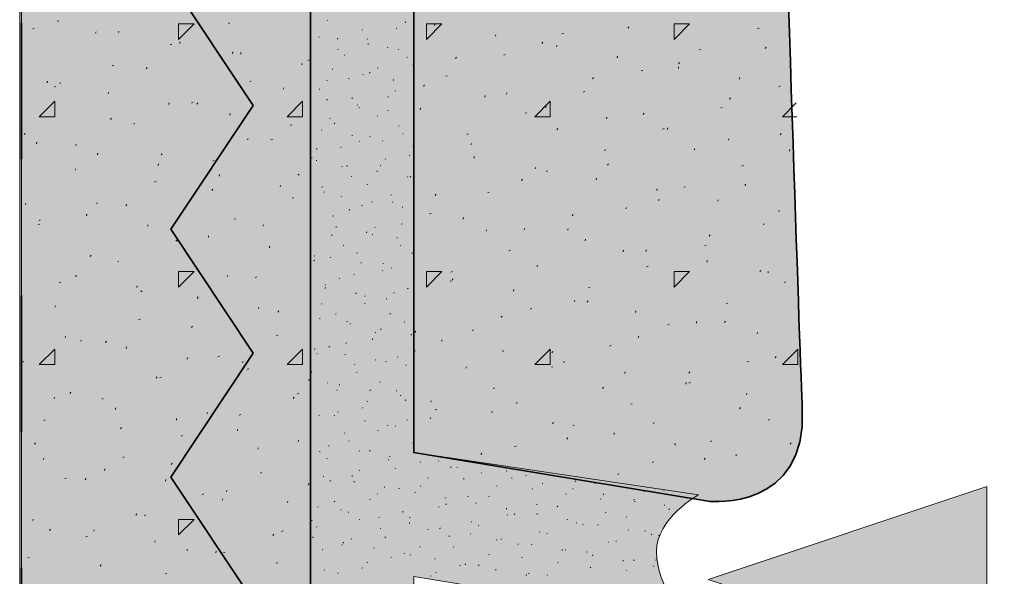
# Model space of a CAD drawing. Units: inches. Extents: x -2.51 to 4.65, y -1.88 to 4.65.
# Drawn here: x -1.21 to -0.49, y -0.45 to -0.04 of the extents above; entities that cross this region are included whole.
import ezdxf

# ---------------------------------------------------------------- set-up
doc = ezdxf.new("R2010")
doc.units = ezdxf.units.IN
doc.header["$MEASUREMENT"] = 0
doc.linetypes.add('AI-Linetype-2', pattern=[0.242473, 0.072742, -0.096989, 0.072742, 0])
doc.layers.add('Copy and Arrows', color=7, linetype='Continuous')
doc.layers.add('Layer 1', color=7, linetype='Continuous')

# ---------------------------------------------------------------- blocks, each defined once
blk = doc.blocks.new('block 105')
at = {"layer": 'Layer 1', "color": 179, "linetype": 'AI-Linetype-2', "lineweight": 35, "true_color": 0x191717}
blk.add_lwpolyline([(-1.20964, -1.7449), (-1.20964, 1.09176)], dxfattribs=at)
blk = doc.blocks.new('block 144')
at = {"layer": 'Layer 1', "color": 179, "lineweight": 35, "true_color": 0x191717}
blk.add_lwpolyline([(-1.03944, -0.10544), (-1.10006, -0.01451)], dxfattribs=at)
blk = doc.blocks.new('block 145')
at = {"layer": 'Layer 1', "color": 179, "lineweight": 35, "true_color": 0x191717}
blk.add_lwpolyline([(-1.03944, -0.2873), (-1.10006, -0.19637)], dxfattribs=at)
blk = doc.blocks.new('block 146')
at = {"layer": 'Layer 1', "color": 179, "lineweight": 35, "true_color": 0x191717}
blk.add_lwpolyline([(-1.03944, -0.10544), (-1.10006, -0.19637)], dxfattribs=at)
blk = doc.blocks.new('block 147')
at = {"layer": 'Layer 1', "color": 179, "lineweight": 35, "true_color": 0x191717}
blk.add_lwpolyline([(-1.03944, -0.2873), (-1.10006, -0.37823)], dxfattribs=at)
blk = doc.blocks.new('block 148')
at = {"layer": 'Layer 1', "color": 179, "lineweight": 35, "true_color": 0x191717}
blk.add_lwpolyline([(-1.03944, -0.46913), (-1.10006, -0.37823)], dxfattribs=at)
blk = doc.blocks.new('block 153')
at = {"layer": 'Layer 1', "color": 179, "lineweight": 35, "true_color": 0x191717}
blk.add_lwpolyline([(-0.99748, -1.7449), (-0.99748, 2.33444)], dxfattribs=at)
blk = doc.blocks.new('block 157')
at = {"layer": 'Layer 1', "true_color": 0xbf9b6a}
h = blk.add_hatch(color=33, dxfattribs=at)
h.dxf.hatch_style = 2
edge = h.paths.add_edge_path()
edge.add_spline(control_points=[(-0.9217, 0.78391), (-0.9217, 0.78391), (-0.9217, -0.36024), (-0.9217, -0.36024), (-0.9217, -0.36024), (-0.7041, -0.39608), (-0.7041, -0.39608), (-0.7041, -0.39608), (-0.63291, -0.40302), (-0.63639, -0.32837), (-0.63986, -0.25372), (-0.67038, 0.71948), (-0.67038, 0.71948), (-0.67038, 0.71948), (-0.67111, 0.81226), (-0.76833, 0.79837), (-0.8339, 0.78901), (-0.9217, 0.78391), (-0.9217, 0.78391)], knot_values=[0, 0, 0, 0, 1, 1, 1, 2, 2, 2, 3, 3, 3, 4, 4, 4, 5, 5, 5, 6, 6, 6, 6], degree=3, periodic=1)
at = {"layer": 'Layer 1', "color": 179, "lineweight": 35, "true_color": 0x191717}
blk.add_open_spline([(-0.9217, 0.78391), (-0.9217, 0.78391), (-0.9217, -0.36024), (-0.9217, -0.36024), (-0.9217, -0.36024), (-0.7041, -0.39608), (-0.7041, -0.39608), (-0.7041, -0.39608), (-0.63291, -0.40302), (-0.63639, -0.32837), (-0.63986, -0.25372), (-0.67038, 0.71948), (-0.67038, 0.71948), (-0.67038, 0.71948), (-0.67111, 0.81226), (-0.76833, 0.79837), (-0.8339, 0.78901), (-0.9217, 0.78391), (-0.9217, 0.78391)], degree=3, knots=[0, 0, 0, 0, 1, 1, 1, 2, 2, 2, 3, 3, 3, 4, 4, 4, 5, 5, 5, 6, 6, 6, 6], dxfattribs=at)
blk = doc.blocks.new('block 160')
at = {"layer": 'Layer 1', "color": 179, "lineweight": 9, "true_color": 0x191717}
for points in [[(-0.91238, -0.04557), (-0.90102, -0.04557)], [(-0.91238, -0.05694), (-0.91238, -0.04557)], [(-0.91238, -0.05694), (-0.90102, -0.04557)], [(-0.90646, -0.04675), (-0.90622, -0.04557)], [(-0.76438, -0.04865), (-0.76367, -0.04782)], [(-0.73053, -0.04557), (-0.71916, -0.04557)], [(-0.73053, -0.05694), (-0.73053, -0.04557)], [(-0.73053, -0.05694), (-0.71916, -0.04557)], [(-0.6692, -0.049), (-0.66801, -0.04865)], [(-0.86172, -0.05458), (-0.86148, -0.05351)], [(-0.81293, -0.05291), (-0.81175, -0.05256)], [(-0.82762, -0.0599), (-0.8269, -0.05895)], [(-0.81696, -0.0625), (-0.81672, -0.06132)], [(-0.71183, -0.06451), (-0.71088, -0.06415)], [(-0.66375, -0.06357), (-0.66304, -0.06262)], [(-0.89107, -0.07103), (-0.89035, -0.07008)], [(-0.85556, -0.06855), (-0.85461, -0.06806)], [(-0.7722, -0.07043), (-0.77196, -0.06925)], [(-0.72721, -0.07482), (-0.72651, -0.07387)], [(-0.72721, -0.07826), (-0.72721, -0.07719)], [(-0.89817, -0.08405), (-0.89722, -0.0837)], [(-0.79043, -0.08595), (-0.78972, -0.085)], [(-0.75469, -0.08015), (-0.75351, -0.07967)], [(-0.68246, -0.08618), (-0.68246, -0.085)], [(-0.91427, -0.09151), (-0.91404, -0.09033)], [(-0.65356, -0.09174), (-0.65262, -0.09139)], [(-0.86953, -0.09934), (-0.86929, -0.09825)], [(-0.85367, -0.09706), (-0.85319, -0.09611)], [(-0.7973, -0.09565), (-0.79612, -0.0953)], [(-0.6898, -0.10086), (-0.68909, -0.09991)], [(-0.91711, -0.10833), (-0.91641, -0.10738)], [(-0.83283, -0.11377), (-0.82146, -0.1024)], [(-0.82478, -0.10726), (-0.82454, -0.1062)], [(-0.82146, -0.11377), (-0.82146, -0.1024)], [(-0.69619, -0.10726), (-0.69525, -0.10691)], [(-0.65096, -0.11377), (-0.64079, -0.10346)], [(-0.83993, -0.11117), (-0.83898, -0.1108)], [(-0.83283, -0.11377), (-0.82146, -0.11377)], [(-0.78002, -0.11519), (-0.77978, -0.11401)], [(-0.75327, -0.11198), (-0.75256, -0.11103)], [(-0.65096, -0.11377), (-0.64032, -0.11377)], [(-0.81648, -0.12325), (-0.81578, -0.1223)], [(-0.73905, -0.12278), (-0.73787, -0.1224)], [(-0.73527, -0.12302), (-0.73503, -0.12193)], [(-0.88278, -0.12679), (-0.88159, -0.12633)], [(-0.69051, -0.13094), (-0.69027, -0.12988)], [(-0.65262, -0.1269), (-0.65191, -0.12595)], [(-0.8797, -0.13439), (-0.87923, -0.13344)], [(-0.71585, -0.13803), (-0.71537, -0.13722)], [(-0.87733, -0.1441), (-0.87733, -0.14301)], [(-0.78167, -0.1384), (-0.78072, -0.13803)], [(-0.64575, -0.13888), (-0.64552, -0.1377)], [(-0.83259, -0.152), (-0.83235, -0.15093)], [(-0.7793, -0.14931), (-0.77859, -0.14836)], [(-0.6808, -0.15), (-0.67961, -0.14963)], [(-0.82454, -0.1539), (-0.82335, -0.15354)], [(-0.78783, -0.15994), (-0.78759, -0.15876)], [(-0.84254, -0.16041), (-0.84182, -0.15946)], [(-0.72343, -0.1655), (-0.72248, -0.16515)], [(-0.67867, -0.1642), (-0.67796, -0.16325)], [(-0.90599, -0.17155), (-0.90527, -0.1706)], [(-0.86716, -0.16941), (-0.86622, -0.16905)], [(-0.74308, -0.16787), (-0.74285, -0.16669)], [(-0.76628, -0.18114), (-0.7651, -0.18066)], [(-0.7419, -0.17533), (-0.74143, -0.17438)], [(-0.69832, -0.17569), (-0.69809, -0.17461)], [(-0.91001, -0.18505), (-0.90883, -0.18468)], [(-0.88538, -0.18895), (-0.88515, -0.18777)], [(-0.80535, -0.18647), (-0.80464, -0.18552)], [(-0.65356, -0.18362), (-0.65333, -0.18244)], [(-0.66517, -0.19274), (-0.66423, -0.19238)], [(-0.6415, -0.19025), (-0.64079, -0.1893)], [(-0.86859, -0.19771), (-0.86787, -0.19676)], [(-0.84064, -0.19676), (-0.8404, -0.19569)], [(-0.80891, -0.19664), (-0.80796, -0.19629)], [(-0.70472, -0.20138), (-0.70401, -0.20044)], [(-0.79588, -0.2047), (-0.79564, -0.20364)], [(-0.70804, -0.20825), (-0.70685, -0.2079)], [(-0.85177, -0.21216), (-0.85059, -0.21181)], [(-0.76818, -0.21265), (-0.76746, -0.2117)], [(-0.7509, -0.21265), (-0.7509, -0.21145)], [(-0.8314, -0.22377), (-0.8307, -0.22282)], [(-0.75066, -0.22388), (-0.74948, -0.2234)], [(-0.70614, -0.22046), (-0.70614, -0.21937)], [(-0.91238, -0.22743), (-0.90102, -0.22743)], [(-0.91238, -0.2388), (-0.91238, -0.22743)], [(-0.91238, -0.2388), (-0.90102, -0.22743)], [(-0.89438, -0.2278), (-0.8932, -0.22732)], [(-0.73053, -0.22743), (-0.71916, -0.22743)], [(-0.73053, -0.2388), (-0.73053, -0.22743)], [(-0.73053, -0.2388), (-0.71916, -0.22743)], [(-0.66754, -0.22743), (-0.66683, -0.22662)], [(-0.66138, -0.22838), (-0.66138, -0.22732)], [(-0.89462, -0.23489), (-0.89415, -0.23395)], [(-0.8932, -0.23372), (-0.89297, -0.23253)], [(-0.73077, -0.23869), (-0.73029, -0.23774)], [(-0.64954, -0.23549), (-0.64859, -0.235)], [(-0.84846, -0.24165), (-0.84822, -0.24045)], [(-0.79327, -0.23939), (-0.79233, -0.23904)], [(-0.8037, -0.24946), (-0.80346, -0.2484)], [(-0.79422, -0.24981), (-0.79351, -0.24887)], [(-0.6924, -0.251), (-0.69122, -0.25064)], [(-0.85745, -0.26096), (-0.85674, -0.26009)], [(-0.83614, -0.25488), (-0.83495, -0.25456)], [(-0.75895, -0.25741), (-0.75871, -0.25621)], [(-0.73503, -0.26649), (-0.73408, -0.26614)], [(-0.71419, -0.26533), (-0.71396, -0.26413)], [(-0.69359, -0.26473), (-0.69288, -0.26378)], [(-0.92091, -0.27219), (-0.92019, -0.27124)], [(-0.87875, -0.27054), (-0.87781, -0.27005)], [(-0.66943, -0.27314), (-0.6692, -0.27205)], [(-0.90102, -0.27846), (-0.90102, -0.2774)], [(-0.77788, -0.28212), (-0.7767, -0.28166)], [(-0.75682, -0.27585), (-0.75635, -0.27501)], [(-0.92162, -0.28602), (-0.92043, -0.28567)], [(-0.85627, -0.2864), (-0.85603, -0.28521)], [(-0.83283, -0.29563), (-0.82146, -0.28426)], [(-0.82146, -0.29563), (-0.82146, -0.28426)], [(-0.82027, -0.28711), (-0.81956, -0.28616)], [(-0.65096, -0.29563), (-0.63961, -0.28426)], [(-0.63961, -0.29563), (-0.63961, -0.28426)], [(-0.83283, -0.29563), (-0.82146, -0.29563)], [(-0.81151, -0.29422), (-0.81127, -0.29313)], [(-0.67677, -0.29373), (-0.67583, -0.29338)], [(-0.65641, -0.29077), (-0.6557, -0.28982)], [(-0.65096, -0.29563), (-0.63961, -0.29563)], [(-0.88349, -0.29823), (-0.88302, -0.29728)], [(-0.82051, -0.29763), (-0.81956, -0.29728)], [(-0.76675, -0.30214), (-0.76651, -0.30108)], [(-0.71964, -0.30203), (-0.71893, -0.30108)], [(-0.72201, -0.31009), (-0.72177, -0.30889)], [(-0.71964, -0.30922), (-0.71845, -0.30889)], [(-0.86337, -0.31315), (-0.86219, -0.31277)], [(-0.7831, -0.31315), (-0.78238, -0.3122)], [(-0.67725, -0.3179), (-0.67701, -0.31681)], [(-0.90906, -0.32322), (-0.90883, -0.32216)], [(-0.84632, -0.32427), (-0.84561, -0.32332)], [(-0.76226, -0.32476), (-0.76131, -0.32438)], [(-0.90599, -0.32878), (-0.90481, -0.32832)], [(-0.86432, -0.33114), (-0.86408, -0.32997)], [(-0.68246, -0.32807), (-0.68175, -0.32712)], [(-0.90954, -0.33553), (-0.90906, -0.33458)], [(-0.81956, -0.33906), (-0.81932, -0.33789)], [(-0.74569, -0.33919), (-0.74521, -0.33824)], [(-0.66138, -0.33645), (-0.6602, -0.33599)], [(-0.80488, -0.34039), (-0.80394, -0.34001)], [(-0.77456, -0.3469), (-0.77456, -0.34584)], [(-0.80914, -0.35034), (-0.80843, -0.3495)], [(-0.72982, -0.35482), (-0.72982, -0.35365)], [(-0.70401, -0.352), (-0.70283, -0.35162)], [(-0.64528, -0.35411), (-0.64457, -0.35316)], [(-0.87237, -0.36157), (-0.87166, -0.36062)], [(-0.84774, -0.35588), (-0.84656, -0.35555)], [(-0.74664, -0.36749), (-0.74569, -0.36713)], [(-0.70851, -0.36526), (-0.7078, -0.36442)], [(-0.68507, -0.36274), (-0.68507, -0.36157)], [(-0.77172, -0.37649), (-0.77125, -0.37554)]]:
    blk.add_lwpolyline(points, dxfattribs=at)
blk = doc.blocks.new('block 249')
at = {"layer": 'Copy and Arrows', "true_color": 0x191717}
blk.add_hatch(color=179, dxfattribs=at).paths.add_polyline_path([(-0.70543, -0.45332), (-0.50085, -0.38512), (-0.50085, -0.52151)])
at = {"layer": 'Copy and Arrows', "lineweight": 0}
blk.add_lwpolyline([(-0.70543, -0.45332), (-0.50085, -0.38512), (-0.50085, -0.52151), (-0.70543, -0.45332)], dxfattribs=at)

msp = doc.modelspace()

# ---------------------------------------------------------------- hatches: boundary and pattern name
at = {"layer": 'Layer 1', "true_color": 0xbab2a7}
h = msp.add_hatch(color=253, dxfattribs=at)
edge = h.paths.add_edge_path()
edge.add_spline(control_points=[(-0.72129, -0.4841), (-0.72129, -0.4841), (-0.92162, -0.4512), (-0.92162, -0.4512), (-0.92162, -0.4512), (-0.92162, -1.7449), (-0.92162, -1.7449), (-0.92162, -1.7449), (-1.21092, -1.7449), (-1.21092, -1.7449), (-1.21092, -1.7449), (-1.21092, 2.54794), (-1.21092, 2.54794), (-1.21092, 2.54794), (0.91208, 2.54794), (0.91208, 2.54794), (0.91208, 2.54794), (0.91208, 2.26028), (0.91208, 2.26028), (0.91208, 2.26028), (0.66179, 2.26028), (0.66179, 2.26028), (0.66179, 2.26028), (0.6303, 2.05274), (0.6303, 2.05274), (0.6303, 2.05274), (0.61246, 2.08136), (0.5922, 2.08136), (0.57195, 2.08136), (0.54967, 2.07824), (0.53795, 2.05984), (0.53795, 2.05984), (0.57087, 2.26028), (0.57087, 2.26028), (0.57087, 2.26028), (-0.60314, 2.26028), (-0.60314, 2.26028), (-0.60314, 2.26028), (-0.60314, 2.06458), (-0.60314, 2.06458), (-0.60314, 2.06458), (-0.62134, 2.08194), (-0.6387, 2.08194), (-0.65606, 2.08194), (-0.67796, 2.0671), (-0.67796, 2.05629), (-0.67796, 2.05629), (-0.67915, 2.19493), (-0.67915, 2.19493), (-0.67915, 2.19493), (-0.74545, 2.25531), (-0.74545, 2.25531), (-0.74545, 2.25531), (-0.92162, 2.23874), (-0.92162, 2.23874), (-0.92162, 2.23874), (-0.92162, 0.87484), (-0.92162, 0.87484), (-0.92162, 0.87484), (-0.71016, 0.89223), (-0.71016, 0.89223), (-0.71016, 0.89223), (-0.72435, 0.86608), (-0.72435, 0.84351), (-0.72435, 0.84351), (-0.72626, 0.80461), (-0.70093, 0.77927), (-0.70093, 0.77927), (-0.7658, 0.79858), (-0.7658, 0.79858), (-0.7658, 0.79858), (-0.92162, 0.7839), (-0.92162, 0.7839), (-0.92162, 0.7839), (-0.92162, -0.36027), (-0.92162, -0.36027), (-0.92162, -0.36027), (-0.71253, -0.39117), (-0.71253, -0.39117), (-0.71253, -0.39117), (-0.74345, -0.40823), (-0.74345, -0.43311), (-0.74345, -0.45801), (-0.72131, -0.4841), (-0.72131, -0.4841), (-0.72131, -0.4841), (-0.72131, -0.4841), (-0.72131, -0.4841)], knot_values=[0, 0, 0, 0, 0.013889, 0.013889, 0.013889, 0.027778, 0.027778, 0.027778, 0.041667, 0.041667, 0.041667, 0.055556, 0.055556, 0.055556, 0.069444, 0.069444, 0.069444, 0.083333, 0.083333, 0.083333, 0.097222, 0.097222, 0.097222, 0.111111, 0.111111, 0.111111, 0.125, 0.125, 0.125, 0.138889, 0.138889, 0.138889, 0.152778, 0.152778, 0.152778, 0.166667, 0.166667, 0.166667, 0.180556, 0.180556, 0.180556, 0.194445, 0.194445, 0.194445, 0.208333, 0.208333, 0.208333, 0.222222, 0.222222, 0.222222, 0.236111, 0.236111, 0.236111, 0.25, 0.25, 0.25, 0.263889, 0.263889, 0.263889, 0.277778, 0.277778, 0.277778, 0.291667, 0.291667, 0.291667, 0.305556, 0.305556, 0.305556, 0.319445, 0.319445, 0.319445, 0.333334, 0.333334, 0.333334, 0.347222, 0.347222, 0.347222, 0.361111, 0.361111, 0.361111, 0.375, 0.375, 0.375, 0.388889, 0.388889, 0.388889, 0.402778, 0.402778, 0.402778, 0.402778], degree=3, periodic=0)
edge.add_line((-0.72131, -0.4841), (-0.72129, -0.4841))

# ---------------------------------------------------------------- linework, layer by layer
at = {"layer": 'Layer 1', "lineweight": 0}
msp.add_lwpolyline([(0.91208, 2.54656), (0.24529, 2.54656), (0.18466, 2.48594), (-1.14893, 2.48594), (-1.14893, 1.15234), (-1.20956, 1.09172), (-1.20956, -1.7449), (-1.21092, -1.7449), (-1.21092, 2.54621), (0.91208, 2.54621), (0.91208, 2.54656)], dxfattribs=at)
at = {"layer": 'Layer 1', "color": 179, "lineweight": 9, "true_color": 0x191717}
for points in [[(-1.18304, -0.04415), (-1.1828, -0.04297)], [(-0.98508, -0.04308), (-0.98461, -0.04285)], [(-1.20127, -0.04913), (-1.20032, -0.04877)], [(-1.09425, -0.04557), (-1.08287, -0.04557)], [(-1.09425, -0.05694), (-1.09425, -0.04557)], [(-1.09425, -0.05694), (-1.08287, -0.04557)], [(-1.05754, -0.04522), (-1.05659, -0.04487)], [(-0.95951, -0.05008), (-0.95927, -0.0496)], [(-0.93464, -0.04888), (-0.93417, -0.04865)], [(-0.92801, -0.04452), (-0.92754, -0.04403)], [(-1.15533, -0.05233), (-1.15485, -0.05149)], [(-1.13828, -0.05197), (-1.13804, -0.0509)], [(-0.99124, -0.05564), (-0.991, -0.05516)], [(-0.97751, -0.05669), (-0.97727, -0.05611)], [(-0.95595, -0.05669), (-0.95548, -0.05646)], [(-1.1004, -0.06074), (-1.09922, -0.06037)], [(-1.0933, -0.0599), (-1.0933, -0.05884)], [(-0.97727, -0.0644), (-0.97679, -0.06429)], [(-0.95501, -0.0606), (-0.95501, -0.06002)], [(-0.94103, -0.0631), (-0.94056, -0.06262)], [(-0.93275, -0.06464), (-0.93251, -0.06405)], [(-1.05493, -0.06725), (-1.05422, -0.06641)], [(-1.04854, -0.06783), (-1.04854, -0.06665)], [(-0.99928, -0.07246), (-0.9981, -0.07197)], [(-0.97253, -0.06866), (-0.9723, -0.0682)], [(-0.92683, -0.0702), (-0.92635, -0.07008)], [(-1.14301, -0.07636), (-1.14183, -0.07589)], [(-1.11815, -0.07849), (-1.11744, -0.07754)], [(-1.00378, -0.07566), (-1.00378, -0.07459)], [(-0.9813, -0.07907), (-0.9813, -0.07849)], [(-0.94838, -0.07802), (-0.94767, -0.07777)], [(-0.92233, -0.07612), (-0.92186, -0.07566)], [(-0.96969, -0.08583), (-0.96898, -0.08558)], [(-0.95903, -0.08298), (-0.9588, -0.08252)], [(-0.95406, -0.08168), (-0.95359, -0.08122)], [(-0.93654, -0.08702), (-0.93654, -0.08643)], [(-1.19085, -0.08891), (-1.19061, -0.08773)], [(-1.18564, -0.09185), (-1.18469, -0.09151)], [(-1.18138, -0.08963), (-1.1809, -0.08868)], [(-1.0419, -0.08797), (-1.04096, -0.08761)], [(-1.01752, -0.09341), (-1.01704, -0.09246)], [(-0.991, -0.09351), (-0.99053, -0.09341)], [(-0.98556, -0.08725), (-0.98532, -0.08689)], [(-1.14609, -0.09673), (-1.14585, -0.09565)], [(-0.98532, -0.10145), (-0.98532, -0.10086)], [(-0.96708, -0.10038), (-0.96661, -0.09991)], [(-0.94056, -0.09934), (-0.93985, -0.0992)], [(-0.93535, -0.09484), (-0.93511, -0.09435)], [(-1.19653, -0.11377), (-1.18517, -0.1024)], [(-1.18517, -0.11377), (-1.18517, -0.1024)], [(-1.10135, -0.10464), (-1.10111, -0.1036)], [(-1.08477, -0.10346), (-1.08358, -0.10311)], [(-1.08098, -0.10455), (-1.08027, -0.1036)], [(-1.01467, -0.11377), (-1.0033, -0.1024)], [(-1.0033, -0.11377), (-1.0033, -0.1024)], [(-0.96306, -0.10536), (-0.96282, -0.10487)], [(-0.96187, -0.10715), (-0.9614, -0.10691)], [(-1.19653, -0.11377), (-1.18517, -0.11377)], [(-1.1442, -0.11567), (-1.14349, -0.11472)], [(-1.05659, -0.11259), (-1.05635, -0.11141)], [(-1.01467, -0.11377), (-1.0033, -0.11377)], [(-0.98319, -0.11496), (-0.98271, -0.11472)], [(-0.94838, -0.11342), (-0.94814, -0.11293)], [(-0.94056, -0.10938), (-0.94033, -0.10881)], [(-1.12738, -0.11909), (-1.12644, -0.11863)], [(-1.01183, -0.12042), (-1.0116, -0.11933)], [(-0.98011, -0.11898), (-0.97964, -0.11852)], [(-0.93275, -0.12074), (-0.93227, -0.12051)], [(-1.20766, -0.12679), (-1.20696, -0.12595)], [(-1.04357, -0.13059), (-1.04309, -0.12964)], [(-0.98935, -0.12383), (-0.98911, -0.12325)], [(-0.96685, -0.12774), (-0.96685, -0.12728)], [(-0.95406, -0.12855), (-0.95359, -0.12832)], [(-0.92967, -0.12644), (-0.92943, -0.12595)], [(-1.19866, -0.13367), (-1.19843, -0.13249)], [(-1.17025, -0.13462), (-1.16906, -0.13425)], [(-1.02651, -0.1307), (-1.02533, -0.13034)], [(-0.99312, -0.13756), (-0.99265, -0.1371)], [(-0.97538, -0.13627), (-0.9749, -0.13615)], [(-0.9614, -0.13201), (-0.96116, -0.13154)], [(-0.94459, -0.13178), (-0.94435, -0.13117)], [(-0.92209, -0.13566), (-0.92209, -0.13509)], [(-1.1539, -0.14159), (-1.15367, -0.14041)], [(-1.10703, -0.14171), (-1.10632, -0.14087)], [(-0.99668, -0.1441), (-0.9962, -0.14385)], [(-0.9427, -0.14503), (-0.94246, -0.14456)], [(-0.92493, -0.14206), (-0.92446, -0.14195)], [(-1.10915, -0.1494), (-1.10891, -0.14836)], [(-1.06914, -0.14621), (-1.06819, -0.14586)], [(-0.99312, -0.14621), (-0.99312, -0.14562)], [(-0.97443, -0.15058), (-0.97419, -0.15012)], [(-0.97087, -0.15023), (-0.97064, -0.14963)], [(-0.94625, -0.14988), (-0.94577, -0.14963)], [(-1.17025, -0.15295), (-1.16977, -0.152)], [(-1.06441, -0.15734), (-1.06417, -0.15616)], [(-1.00638, -0.15663), (-1.00568, -0.15579)], [(-0.96756, -0.15769), (-0.96708, -0.15746)], [(-0.94838, -0.15413), (-0.94838, -0.15354)], [(-0.92611, -0.15804), (-0.92588, -0.15758)], [(-0.92422, -0.15804), (-0.92375, -0.15758)], [(-1.11199, -0.16184), (-1.11081, -0.16136)], [(-1.01965, -0.16527), (-1.01941, -0.16409)], [(-0.98911, -0.16539), (-0.9884, -0.16527)], [(-0.95595, -0.16362), (-0.95548, -0.16325)], [(-1.06985, -0.16787), (-1.06914, -0.16692)], [(-1.01089, -0.17345), (-1.00994, -0.17296)], [(-0.99715, -0.16859), (-0.99715, -0.1681)], [(-0.98745, -0.1693), (-0.98722, -0.16882)], [(-0.9749, -0.17261), (-0.97466, -0.17201)], [(-0.93843, -0.1712), (-0.93795, -0.17107)], [(-1.20672, -0.17841), (-1.20648, -0.17735)], [(-1.15462, -0.17735), (-1.15344, -0.177)], [(-1.13307, -0.17901), (-1.13236, -0.17806)], [(-0.95998, -0.17901), (-0.95927, -0.17877)], [(-0.9524, -0.17651), (-0.9524, -0.17592)], [(-0.93725, -0.17676), (-0.93701, -0.17628)], [(-0.92991, -0.18042), (-0.92991, -0.17996)], [(-1.16196, -0.18635), (-1.16172, -0.18517)], [(-0.9813, -0.18682), (-0.98058, -0.18658)], [(-0.96898, -0.18232), (-0.96851, -0.18184)], [(-1.19725, -0.19286), (-1.1963, -0.19251)], [(-1.1963, -0.19013), (-1.19582, -0.18918)], [(-1.11696, -0.19416), (-1.11696, -0.19309)], [(-1.05351, -0.18895), (-1.05257, -0.1886)], [(-1.03243, -0.19393), (-1.03196, -0.19298)], [(-0.97869, -0.19499), (-0.97869, -0.19439)], [(-0.95027, -0.19534), (-0.95003, -0.19488)], [(-0.93085, -0.19263), (-0.93014, -0.19238)], [(-1.07222, -0.20209), (-1.07222, -0.20104)], [(-0.982, -0.2009), (-0.98153, -0.20044)], [(-0.95643, -0.19891), (-0.95619, -0.1983)], [(-0.95217, -0.20044), (-0.95169, -0.2002)], [(-0.93393, -0.2028), (-0.93393, -0.20232)], [(-1.09638, -0.20445), (-1.09519, -0.20412)], [(-1.0959, -0.20506), (-1.09519, -0.20412)], [(-1.02746, -0.21004), (-1.02746, -0.20885)], [(-0.97348, -0.20814), (-0.973, -0.20801)], [(-0.93156, -0.20837), (-0.93133, -0.2079)], [(-1.15912, -0.2163), (-1.15841, -0.21536)], [(-0.99478, -0.21596), (-0.9943, -0.21571)], [(-0.98271, -0.21737), (-0.98248, -0.21677)], [(-0.9633, -0.21392), (-0.96306, -0.21346)], [(-0.92304, -0.21392), (-0.92233, -0.21383)], [(-1.13899, -0.22008), (-1.13804, -0.21962)], [(-0.99502, -0.21951), (-0.99454, -0.21903)], [(-0.96022, -0.22127), (-0.96022, -0.22069)], [(-0.94435, -0.22173), (-0.94388, -0.22152)], [(-1.16977, -0.23112), (-1.16954, -0.23003)], [(-1.09425, -0.22743), (-1.08287, -0.22743)], [(-1.09425, -0.2388), (-1.09425, -0.22743)], [(-1.09425, -0.2388), (-1.08287, -0.22743)], [(-1.05872, -0.23121), (-1.05801, -0.23028)], [(-0.96566, -0.22956), (-0.96519, -0.22933)], [(-0.94459, -0.22696), (-0.94435, -0.22648)], [(-0.93795, -0.22519), (-0.93772, -0.22472)], [(-1.18185, -0.23561), (-1.18066, -0.23524)], [(-1.12501, -0.23904), (-1.12478, -0.23785)], [(-1.03812, -0.23169), (-1.03693, -0.23135)], [(-0.98698, -0.23728), (-0.98651, -0.23714)], [(-0.97632, -0.23253), (-0.97608, -0.23216)], [(-1.12194, -0.24235), (-1.12123, -0.2414)], [(-0.98674, -0.23975), (-0.98651, -0.23916)], [(-0.96424, -0.24365), (-0.96424, -0.24306)], [(-0.95762, -0.24566), (-0.95738, -0.2452)], [(-0.93654, -0.24306), (-0.93606, -0.24295)], [(-0.92611, -0.23998), (-0.92564, -0.2395)], [(-1.18517, -0.25347), (-1.18469, -0.25252)], [(-1.08074, -0.24721), (-1.07979, -0.24685)], [(-1.08027, -0.24685), (-1.08003, -0.2458)], [(-0.98935, -0.25125), (-0.98911, -0.25076)], [(-0.95785, -0.25087), (-0.95738, -0.25064)], [(-0.94175, -0.24769), (-0.94175, -0.24708)], [(-1.03551, -0.2548), (-1.03528, -0.25372)], [(-1.0213, -0.25727), (-1.02059, -0.25632)], [(-0.97916, -0.25868), (-0.97869, -0.25844)], [(-0.93914, -0.25868), (-0.93867, -0.25822)], [(-1.1236, -0.26272), (-1.12241, -0.26237)], [(-1.08477, -0.26839), (-1.08406, -0.26744)], [(-0.99053, -0.26213), (-0.99053, -0.26153)], [(-0.97064, -0.26427), (-0.9704, -0.26378)], [(-0.96827, -0.26603), (-0.96803, -0.26554)], [(-0.92872, -0.26449), (-0.92825, -0.26427)], [(-1.02249, -0.27441), (-1.02154, -0.27395)], [(-0.95003, -0.27219), (-0.94956, -0.27205)], [(-0.94577, -0.27005), (-0.94577, -0.26945)], [(-0.92351, -0.27395), (-0.92327, -0.27336)], [(-1.17759, -0.27585), (-1.17736, -0.27479)], [(-1.16622, -0.27835), (-1.16528, -0.27797)], [(-1.14798, -0.27951), (-1.14728, -0.27856)], [(-0.97159, -0.28), (-0.97087, -0.27976)], [(-0.95217, -0.27726), (-0.95169, -0.27677)], [(-1.19653, -0.29563), (-1.18517, -0.28426)], [(-1.18517, -0.29563), (-1.18517, -0.28426)], [(-1.13283, -0.28377), (-1.1326, -0.28261)], [(-1.01467, -0.29563), (-1.0033, -0.28426)], [(-1.0033, -0.29563), (-1.0033, -0.28426)], [(-0.99454, -0.28451), (-0.9943, -0.28388)], [(-0.99289, -0.28781), (-0.99241, -0.28757)], [(-0.9839, -0.28285), (-0.98343, -0.28236)], [(-0.97206, -0.28838), (-0.97206, -0.28792)], [(-1.20885, -0.29384), (-1.2079, -0.29348)], [(-1.19653, -0.29563), (-1.18517, -0.29563)], [(-1.08809, -0.29161), (-1.08785, -0.29053)], [(-1.06535, -0.28993), (-1.06417, -0.28958)], [(-1.04735, -0.29443), (-1.04688, -0.29348)], [(-1.01467, -0.29563), (-1.0033, -0.29563)], [(-0.96519, -0.29587), (-0.96495, -0.29538)], [(-0.9498, -0.29243), (-0.94956, -0.29183)], [(-0.94246, -0.29359), (-0.94175, -0.29338)], [(-0.93346, -0.29028), (-0.93322, -0.28982)], [(-0.9273, -0.29633), (-0.9273, -0.29574)], [(-1.04333, -0.29953), (-1.04309, -0.29848)], [(-0.99691, -0.30141), (-0.99644, -0.30094)], [(-0.96377, -0.30141), (-0.9633, -0.30119)], [(-1.11081, -0.30569), (-1.11009, -0.30474)], [(-1.10797, -0.30545), (-1.10703, -0.30509)], [(-0.99857, -0.30745), (-0.99833, -0.30629)], [(-0.98508, -0.30914), (-0.98461, -0.309)], [(-0.97608, -0.31079), (-0.97608, -0.3103)], [(-0.94648, -0.30889), (-0.94625, -0.3084)], [(-1.17404, -0.31681), (-1.17333, -0.31586)], [(-1.00709, -0.31717), (-1.00591, -0.3167)], [(-0.97822, -0.31456), (-0.97798, -0.3141)], [(-0.95359, -0.31481), (-0.95359, -0.31421)], [(-0.93464, -0.31491), (-0.93417, -0.31481)], [(-1.18564, -0.32061), (-1.18541, -0.31955)], [(-1.15059, -0.32107), (-1.14965, -0.32061)], [(-1.01017, -0.32061), (-1.00946, -0.31966)], [(-0.95595, -0.32273), (-0.95548, -0.32248)], [(-0.93133, -0.31871), (-0.93133, -0.31812)], [(-0.92801, -0.32191), (-0.92754, -0.32153)], [(-1.14065, -0.32853), (-1.14065, -0.32737)], [(-1.07341, -0.33173), (-1.07293, -0.33078)], [(-1.04972, -0.33268), (-1.04854, -0.33233)], [(-0.97727, -0.33054), (-0.97679, -0.3303)], [(-0.95951, -0.32761), (-0.95927, -0.32712)], [(-1.19346, -0.33659), (-1.19228, -0.33624)], [(-1.0959, -0.33645), (-1.0959, -0.33529)], [(-0.99124, -0.33314), (-0.991, -0.33268)], [(-0.98011, -0.33328), (-0.97987, -0.33268)], [(-0.95762, -0.33719), (-0.95762, -0.33659)], [(-0.92683, -0.33637), (-0.92635, -0.33613)], [(-1.13686, -0.34286), (-1.13614, -0.34191)], [(-1.05114, -0.34429), (-1.05114, -0.34323)], [(-0.97253, -0.34616), (-0.9723, -0.3457)], [(-0.94814, -0.34405), (-0.94767, -0.34394)], [(-0.94103, -0.34063), (-0.94056, -0.34014)], [(-0.93535, -0.34109), (-0.93511, -0.34063)], [(-1.20009, -0.35411), (-1.19938, -0.35316)], [(-1.09235, -0.3482), (-1.0914, -0.34782)], [(-1.00638, -0.35221), (-1.00614, -0.35116)], [(-0.96946, -0.35186), (-0.96898, -0.35162)], [(-0.92233, -0.35365), (-0.92209, -0.35316)], [(-1.03622, -0.35777), (-1.03551, -0.35683)], [(-0.991, -0.35967), (-0.9903, -0.35943)], [(-0.9839, -0.35566), (-0.9839, -0.35506)], [(-0.96164, -0.35957), (-0.9614, -0.35897)], [(-0.95406, -0.35921), (-0.95359, -0.35872)], [(-1.19346, -0.36534), (-1.19322, -0.36431)], [(-1.1352, -0.36382), (-1.13401, -0.36336)], [(-1.09969, -0.3689), (-1.09898, -0.36808)], [(-0.98556, -0.36477), (-0.98532, -0.36431)], [(-0.94033, -0.36548), (-0.93985, -0.36526)], [(-0.93914, -0.36347), (-0.93914, -0.36298)], [(-0.91688, -0.36749), (-0.91665, -0.36692)], [(-0.90362, -0.36667), (-0.90338, -0.36621)], [(-1.1487, -0.37329), (-1.14846, -0.37223)], [(-1.03409, -0.37543), (-1.03314, -0.37497)], [(-0.96164, -0.37329), (-0.96116, -0.37307)], [(-0.93535, -0.37223), (-0.93511, -0.37175)], [(-0.89438, -0.37142), (-0.89438, -0.3708)], [(-0.88989, -0.37128), (-0.88941, -0.37104)], [(-0.87214, -0.3753), (-0.8719, -0.37484)], [(-0.85343, -0.37413), (-0.85319, -0.37364)], [(-1.17782, -0.37934), (-1.17688, -0.37899)], [(-1.1629, -0.38018), (-1.1622, -0.37923)], [(-1.10395, -0.38121), (-1.10371, -0.38005)], [(-0.99904, -0.38382), (-0.99833, -0.38298)], [(-0.98792, -0.37804), (-0.98792, -0.37744)], [(-0.98319, -0.381), (-0.98248, -0.38089)], [(-0.96708, -0.37779), (-0.96661, -0.37733)], [(-0.96543, -0.38194), (-0.96543, -0.38132)], [(-0.91119, -0.3791), (-0.91073, -0.37885)], [(-0.88515, -0.37969), (-0.88467, -0.37923)], [(-0.84964, -0.37934), (-0.84964, -0.37874)], [(-0.83946, -0.37709), (-0.83898, -0.37684)], [(-0.82714, -0.38322), (-0.82714, -0.38265)], [(-0.80322, -0.38156), (-0.80275, -0.3811)], [(-0.78902, -0.38289), (-0.7883, -0.38265)], [(-1.05919, -0.38913), (-1.05896, -0.38797)], [(-0.94317, -0.38582), (-0.94317, -0.38536)], [(-0.93275, -0.38677), (-0.93203, -0.38666)], [(-0.92067, -0.38987), (-0.92067, -0.38927)], [(-0.91665, -0.38525), (-0.91641, -0.38477)], [(-0.86077, -0.38487), (-0.8603, -0.38466)], [(-0.83472, -0.38715), (-0.83448, -0.38666)], [(-0.80488, -0.38715), (-0.80488, -0.38666)], [(-0.75279, -0.38902), (-0.75256, -0.38856)], [(-0.73835, -0.38867), (-0.73787, -0.38843)], [(-1.07695, -0.39092), (-1.07577, -0.39057)], [(-1.06227, -0.39507), (-1.0618, -0.39412)], [(-1.01444, -0.39695), (-1.0142, -0.39591)], [(-0.98011, -0.39648), (-0.97964, -0.39602)], [(-0.95406, -0.39459), (-0.95335, -0.39434)], [(-0.94838, -0.39079), (-0.94814, -0.39033)], [(-0.89841, -0.39377), (-0.89817, -0.39318)], [(-0.88207, -0.39258), (-0.88159, -0.39247)], [(-0.87591, -0.39768), (-0.87591, -0.39719)], [(-0.86645, -0.39269), (-0.86622, -0.39223)], [(-0.81032, -0.39071), (-0.80962, -0.39046)], [(-0.78451, -0.39459), (-0.78428, -0.39412)], [(-0.78238, -0.39117), (-0.78238, -0.39057)], [(-0.76013, -0.39507), (-0.75989, -0.39448)], [(-0.75989, -0.39648), (-0.75919, -0.39624)], [(-0.99194, -0.40042), (-0.9917, -0.39979)], [(-0.97538, -0.4024), (-0.9749, -0.40218)], [(-0.96946, -0.4043), (-0.96946, -0.40373)], [(-0.92991, -0.40394), (-0.92943, -0.40348)], [(-0.90338, -0.40042), (-0.90291, -0.40017)], [(-0.89817, -0.39828), (-0.8977, -0.3979)], [(-0.85367, -0.40169), (-0.85343, -0.40112)], [(-0.83164, -0.39838), (-0.83116, -0.39828)], [(-0.81624, -0.40017), (-0.81578, -0.39969)], [(-0.7812, -0.4043), (-0.78048, -0.40405)], [(-0.73764, -0.39898), (-0.73764, -0.39852)], [(-0.73432, -0.40207), (-0.73385, -0.40158)], [(-1.20127, -0.41021), (-1.20104, -0.40904)], [(-1.12573, -0.4062), (-1.12501, -0.40525)], [(-1.11957, -0.40644), (-1.11862, -0.40609)], [(-1.09425, -0.40926), (-1.08287, -0.40926)], [(-1.09425, -0.42063), (-1.09425, -0.40926)], [(-1.09425, -0.42063), (-1.08287, -0.40926)], [(-0.99668, -0.4101), (-0.9962, -0.40999)], [(-0.9614, -0.40951), (-0.96116, -0.40904)], [(-0.94719, -0.40823), (-0.94695, -0.40774)], [(-0.92493, -0.40823), (-0.92422, -0.40799)], [(-0.9247, -0.41225), (-0.9247, -0.41165)], [(-0.87946, -0.4114), (-0.87923, -0.41094)], [(-0.85295, -0.4062), (-0.85248, -0.40595)], [(-0.84798, -0.40571), (-0.84751, -0.40525)], [(-0.83116, -0.40563), (-0.83116, -0.405)], [(-0.80891, -0.40951), (-0.80867, -0.40904)], [(-0.80251, -0.412), (-0.80204, -0.41187)], [(-0.7658, -0.40761), (-0.76557, -0.40715)], [(-1.18896, -0.41732), (-1.18825, -0.41637)], [(-1.15652, -0.41802), (-1.15628, -0.41699)], [(-1.0187, -0.41816), (-1.01752, -0.4177)], [(-0.99312, -0.41509), (-0.99289, -0.41461)], [(-0.94625, -0.41591), (-0.94577, -0.4158)], [(-0.91119, -0.41699), (-0.91096, -0.4165)], [(-0.90243, -0.41615), (-0.9022, -0.41555)], [(-0.87427, -0.41401), (-0.87379, -0.41376)], [(-0.82927, -0.41876), (-0.82903, -0.4184)], [(-0.79754, -0.41319), (-0.7973, -0.41271)], [(-0.7864, -0.41355), (-0.7864, -0.41295)], [(-0.76415, -0.41745), (-0.76391, -0.41686)], [(-0.75208, -0.41781), (-0.75137, -0.4177)], [(-1.16244, -0.42207), (-1.16125, -0.42158)], [(-1.11176, -0.42597), (-1.11152, -0.42491)], [(-1.02509, -0.42112), (-1.02438, -0.42017)], [(-0.99573, -0.42277), (-0.99573, -0.4222)], [(-0.97348, -0.4267), (-0.97324, -0.42608)], [(-0.96756, -0.42372), (-0.96708, -0.42348)], [(-0.94293, -0.42253), (-0.94246, -0.42207)], [(-0.89581, -0.42171), (-0.89509, -0.42158)], [(-0.87994, -0.42017), (-0.8797, -0.4196)], [(-0.861, -0.42443), (-0.86053, -0.42396)], [(-0.85745, -0.4241), (-0.85745, -0.42348)], [(-0.82383, -0.41981), (-0.82335, -0.4196)], [(-0.77883, -0.42632), (-0.77859, -0.42586)], [(-0.77338, -0.42562), (-0.77291, -0.42537)], [(-0.74735, -0.42063), (-0.74687, -0.42017)], [(-0.74167, -0.42136), (-0.74167, -0.42087)], [(-1.08833, -0.43224), (-1.08785, -0.43129)], [(-1.06701, -0.43389), (-1.06677, -0.43273)], [(-1.06133, -0.43368), (-1.06014, -0.43332)], [(-0.98887, -0.43153), (-0.9884, -0.43129)], [(-0.97443, -0.42811), (-0.97419, -0.42763)], [(-0.95098, -0.43072), (-0.95098, -0.43012)], [(-0.91711, -0.42953), (-0.91665, -0.42931)], [(-0.89249, -0.43001), (-0.89225, -0.42953)], [(-0.84514, -0.42752), (-0.84467, -0.42741)], [(-0.83519, -0.42798), (-0.83495, -0.42741)], [(-0.8127, -0.43202), (-0.8127, -0.43142)], [(-0.81056, -0.43191), (-0.81032, -0.43142)], [(-0.7947, -0.43343), (-0.79422, -0.43319)], [(-1.20506, -0.43758), (-1.20388, -0.43723)], [(-1.02225, -0.4417), (-1.02201, -0.44067)], [(-0.95595, -0.44114), (-0.95548, -0.44067)], [(-0.93843, -0.43734), (-0.93795, -0.43712)], [(-0.92872, -0.43462), (-0.92849, -0.43403)], [(-0.92422, -0.43555), (-0.92398, -0.43509)], [(-0.90622, -0.43853), (-0.90622, -0.43793)], [(-0.86669, -0.43533), (-0.86598, -0.43509)], [(-0.8423, -0.43745), (-0.84206, -0.43698)], [(-0.79043, -0.43593), (-0.7902, -0.43533)], [(-0.76794, -0.43983), (-0.76794, -0.43924)], [(-0.76036, -0.43934), (-0.75989, -0.43888)], [(-0.74427, -0.43924), (-0.7438, -0.43902)], [(-1.15177, -0.4435), (-1.15106, -0.44255)], [(-0.98745, -0.4467), (-0.98722, -0.44621)], [(-0.95974, -0.44504), (-0.95927, -0.44493)], [(-0.90551, -0.4486), (-0.90527, -0.44811)], [(-0.88799, -0.44314), (-0.88728, -0.4429)], [(-0.88397, -0.44255), (-0.88373, -0.44195)], [(-0.87403, -0.44303), (-0.87356, -0.44255)], [(-0.86148, -0.44645), (-0.86148, -0.44588)], [(-0.81601, -0.44114), (-0.81554, -0.441)], [(-0.79209, -0.44493), (-0.79162, -0.44444)], [(-0.76557, -0.44691), (-0.7651, -0.44683)], [(-0.74569, -0.44385), (-0.74545, -0.44328)], [(-1.10395, -0.44919), (-1.10301, -0.44881)], [(-0.97727, -0.44906), (-0.97727, -0.4486)], [(-0.9093, -0.45096), (-0.90883, -0.45071)], [(-0.83922, -0.45039), (-0.83898, -0.44976)], [(-0.83756, -0.44895), (-0.83685, -0.4487)], [(-0.82359, -0.45047), (-0.82335, -0.45001)]]:
    msp.add_lwpolyline(points, dxfattribs=at)
at = {"layer": 'Layer 1', "lineweight": 0}
msp.add_open_spline([(-0.72129, -0.4841), (-0.72129, -0.4841), (-0.92162, -0.4512), (-0.92162, -0.4512), (-0.92162, -0.4512), (-0.92162, -1.7449), (-0.92162, -1.7449), (-0.92162, -1.7449), (-1.21092, -1.7449), (-1.21092, -1.7449), (-1.21092, -1.7449), (-1.21092, 2.54794), (-1.21092, 2.54794), (-1.21092, 2.54794), (0.91208, 2.54794), (0.91208, 2.54794), (0.91208, 2.54794), (0.91208, 2.26028), (0.91208, 2.26028), (0.91208, 2.26028), (0.66179, 2.26028), (0.66179, 2.26028), (0.66179, 2.26028), (0.6303, 2.05274), (0.6303, 2.05274), (0.6303, 2.05274), (0.61246, 2.08136), (0.5922, 2.08136), (0.57195, 2.08136), (0.54967, 2.07824), (0.53795, 2.05984), (0.53795, 2.05984), (0.57087, 2.26028), (0.57087, 2.26028), (0.57087, 2.26028), (-0.60314, 2.26028), (-0.60314, 2.26028), (-0.60314, 2.26028), (-0.60314, 2.06458), (-0.60314, 2.06458), (-0.60314, 2.06458), (-0.62134, 2.08194), (-0.6387, 2.08194), (-0.65606, 2.08194), (-0.67796, 2.0671), (-0.67796, 2.05629), (-0.67796, 2.05629), (-0.67915, 2.19493), (-0.67915, 2.19493), (-0.67915, 2.19493), (-0.74545, 2.25531), (-0.74545, 2.25531), (-0.74545, 2.25531), (-0.92162, 2.23874), (-0.92162, 2.23874), (-0.92162, 2.23874), (-0.92162, 0.87484), (-0.92162, 0.87484), (-0.92162, 0.87484), (-0.71016, 0.89223), (-0.71016, 0.89223), (-0.71016, 0.89223), (-0.72435, 0.86608), (-0.72435, 0.84351), (-0.72435, 0.84351), (-0.72626, 0.80461), (-0.70093, 0.77927), (-0.70093, 0.77927), (-0.7658, 0.79858), (-0.7658, 0.79858), (-0.7658, 0.79858), (-0.92162, 0.7839), (-0.92162, 0.7839), (-0.92162, 0.7839), (-0.92162, -0.36027), (-0.92162, -0.36027), (-0.92162, -0.36027), (-0.71253, -0.39117), (-0.71253, -0.39117), (-0.71253, -0.39117), (-0.74345, -0.40823), (-0.74345, -0.43311), (-0.74345, -0.45801), (-0.72131, -0.4841), (-0.72131, -0.4841), (-0.72131, -0.4841), (-0.72131, -0.4841), (-0.72131, -0.4841)], degree=3, knots=[0, 0, 0, 0, 1, 1, 1, 2, 2, 2, 3, 3, 3, 4, 4, 4, 5, 5, 5, 6, 6, 6, 7, 7, 7, 8, 8, 8, 9, 9, 9, 10, 10, 10, 11, 11, 11, 12, 12, 12, 13, 13, 13, 14, 14, 14, 15, 15, 15, 16, 16, 16, 17, 17, 17, 18, 18, 18, 19, 19, 19, 20, 20, 20, 21, 21, 21, 22, 22, 22, 23, 23, 23, 24, 24, 24, 25, 25, 25, 26, 26, 26, 27, 27, 27, 28, 28, 28, 29, 29, 29, 29], dxfattribs=at)

# ---------------------------------------------------------------- block references
at = {"layer": 'Copy and Arrows'}
msp.add_blockref('block 249', (0, 0), dxfattribs=at)
at = {"layer": 'Layer 1'}
for name in ['block 153', 'block 105', 'block 157', 'block 160', 'block 144', 'block 146', 'block 145', 'block 147', 'block 148']:
    msp.add_blockref(name, (0, 0), dxfattribs=at)

doc.saveas('drawing.dxf')
